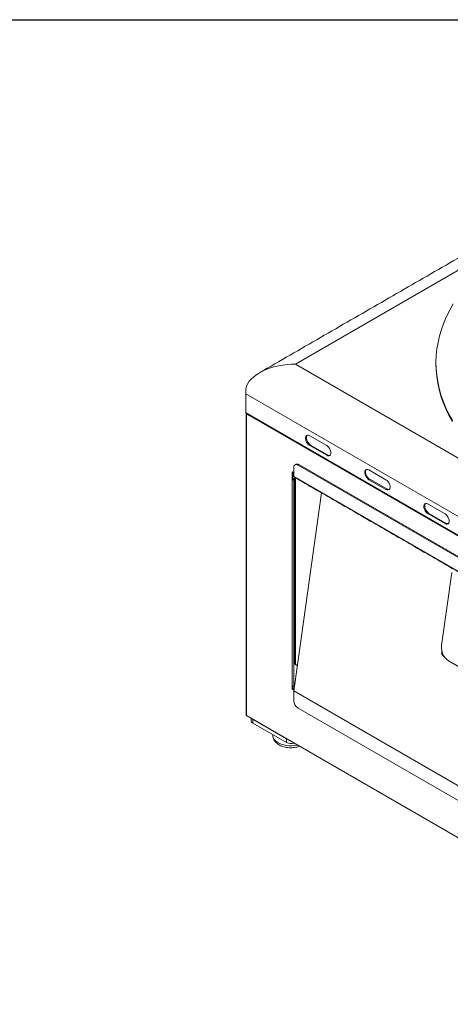
# Model space of a CAD drawing. Extents: x 7034 to 10085, y -42773 to -40657.
# Drawn here: x 8049 to 8229, y -41069 to -40657 of the extents above; entities that cross this region are included whole.
import ezdxf

# ---------------------------------------------------------------- set-up
doc = ezdxf.new("R2010")
doc.units = 0
doc.header["$MEASUREMENT"] = 0
doc.layers.get('0').update_dxf_attribs({"color": 71, "linetype": 'CONTINUOUS'})
doc.layers.add('WAKU', color=5, linetype='CONTINUOUS')

msp = doc.modelspace()

# ---------------------------------------------------------------- linework, layer by layer
at = {"color": 7, "linetype": 'Continuous', "lineweight": 15}
for p, q in [((8352.69, -40692.49), (8163.9, -40801.48)), ((8163.9, -40801.48), (8352.69, -40910.47)), ((8143.43, -40810.61), (8143.39, -40810.59)), ((8143.39, -40810.59), (8143.39, -40810.79)), ((8143.07, -40813.5), (8143.07, -40813.95)), ((8352.31, -40934.74), (8143.07, -40813.95)), ((8143.07, -40813.95), (8143.07, -40821.71)), ((8143.07, -40821.71), (8352.31, -40942.49)), ((8143.39, -40822.3), (8143.39, -40948.54)), ((8144.8, -40823.12), (8143.39, -40822.3)), ((8351.28, -40942.31), (8144.8, -40823.12)), ((8176.98, -40835.56), (8169.91, -40831.48)), ((8170.26, -40835.36), (8169.91, -40835.57)), ((8169.91, -40835.57), (8176.98, -40839.65)), ((8177.33, -40839.44), (8170.26, -40835.36)), ((8177.33, -40839.44), (8176.98, -40839.65)), ((8163.19, -40844.75), (8163.19, -40848.49)), ((8165.31, -40843.53), (8164.96, -40843.73)), ((8164.96, -40843.73), (8312.74, -40929.05)), ((8165.31, -40843.53), (8313.1, -40928.84)), ((8162.48, -40846.59), (8162.48, -40849.86)), ((8163.19, -40847), (8162.48, -40846.59)), ((8162.84, -40849.65), (8162.84, -40846.79)), ((8163.53, -40849.25), (8162.84, -40849.65)), ((8163.19, -40848.49), (8314.51, -40935.85)), ((8163.53, -40926.69), (8163.53, -40848.86)), ((8163.89, -40926.89), (8163.89, -40849.06)), ((8201.73, -40849.85), (8194.66, -40845.77)), ((8162.84, -40849.65), (8162.48, -40849.86)), ((8162.48, -40936.2), (8162.48, -40849.86)), ((8163.53, -40849.66), (8163.19, -40849.86)), ((8163.19, -40849.86), (8163.19, -40936.2)), ((8195.01, -40849.65), (8194.66, -40849.85)), ((8194.66, -40849.85), (8201.73, -40853.93)), ((8202.08, -40853.73), (8195.01, -40849.65)), ((8174.82, -40855.37), (8164.73, -40927.26)), ((8202.08, -40853.73), (8201.73, -40853.93)), ((8226.48, -40864.14), (8219.4, -40860.06)), ((8219.76, -40863.94), (8219.4, -40864.14)), ((8219.4, -40864.14), (8226.48, -40868.22)), ((8226.83, -40868.02), (8219.76, -40863.94)), ((8226.83, -40868.02), (8226.48, -40868.22)), ((8229.35, -40888.66), (8225.06, -40919.29)), ((8164.73, -40927.26), (8163.19, -40938.24)), ((8163.53, -40926.69), (8163.89, -40926.89)), ((8164.73, -40927.26), (8164.47, -40927.36)), ((8225.98, -40923.81), (8226.15, -40923.89)), ((8227.98, -40925.7), (8269.7, -40949.79)), ((8162.48, -40936.2), (8162.48, -40937.43)), ((8162.84, -40937.23), (8162.48, -40937.43)), ((8162.48, -40937.43), (8163.24, -40937.87)), ((8162.84, -40937.23), (8162.84, -40936.29)), ((8163.33, -40937.23), (8162.84, -40936.94)), ((8163.29, -40937.49), (8162.84, -40937.23)), ((8163.5, -40936.03), (8163.19, -40936.2)), ((8163.19, -40938.24), (8314.51, -41025.6)), ((8163.19, -40938.24), (8163.19, -40942.32)), ((8164.96, -40945.38), (8312.74, -41030.7)), ((8143.39, -40948.54), (8352.69, -41069.36)), ((8150.82, -40952.82), (8144.8, -40949.35)), ((8144.8, -40949.35), (8144.8, -40949.35)), ((8160.18, -40958.23), (8146.04, -40950.07)), ((8146.04, -40951.7), (8146.04, -40950.07)), ((8160.18, -40959.86), (8146.04, -40951.7)), ((8150.82, -40952.82), (8150.82, -40952.82)), ((8160.18, -40959.86), (8160.18, -40958.23))]:
    msp.add_line(p, q, dxfattribs=at)
at = {"color": 7, "linetype": 'Continuous', "lineweight": 15, "flags": 128}
for points in [[(8229.55, -40825.03), (8228.1, -40822.4), (8226.82, -40819.74), (8225.71, -40817.06), (8224.77, -40814.36), (8224.01, -40811.64), (8223.42, -40808.9), (8223, -40806.15), (8222.76, -40803.4), (8222.7, -40800.64), (8222.81, -40797.89), (8223.09, -40795.13), (8223.55, -40792.39), (8224.18, -40789.66), (8224.99, -40786.94), (8225.97, -40784.24), (8227.12, -40781.56), (8228.44, -40778.91), (8229.93, -40776.29)], [(8229.55, -40825.52), (8228.1, -40822.89), (8226.82, -40820.23), (8225.71, -40817.55), (8224.77, -40814.85), (8224.01, -40812.13), (8223.42, -40809.39), (8223, -40806.64), (8222.76, -40803.89), (8222.69, -40801.48)], [(8169.91, -40831.48), (8169.41, -40831.28), (8168.95, -40831.26), (8168.57, -40831.42), (8168.3, -40831.75), (8168.16, -40832.22), (8168.16, -40832.8), (8168.3, -40833.44), (8168.57, -40834.09), (8168.95, -40834.69), (8169.41, -40835.2), (8169.91, -40835.57)], [(8170.26, -40835.36), (8169.76, -40834.99), (8169.3, -40834.49), (8168.92, -40833.89), (8168.65, -40833.24), (8168.51, -40832.6), (8168.51, -40832.02), (8168.65, -40831.54), (8168.85, -40831.28)], [(8176.98, -40839.65), (8177.48, -40839.85), (8177.93, -40839.88), (8178.31, -40839.71), (8178.59, -40839.38), (8178.73, -40838.91), (8178.73, -40838.33), (8178.59, -40837.69), (8178.31, -40837.04), (8177.93, -40836.44), (8177.48, -40835.93), (8176.98, -40835.56)], [(8194.66, -40845.77), (8194.16, -40845.57), (8193.7, -40845.54), (8193.32, -40845.7), (8193.05, -40846.03), (8192.91, -40846.51), (8192.91, -40847.09), (8193.05, -40847.73), (8193.32, -40848.38), (8193.7, -40848.98), (8194.16, -40849.48), (8194.66, -40849.85)], [(8195.01, -40849.65), (8194.51, -40849.28), (8194.05, -40848.77), (8193.67, -40848.17), (8193.4, -40847.53), (8193.26, -40846.89), (8193.26, -40846.31), (8193.4, -40845.83), (8193.6, -40845.57)], [(8201.73, -40853.93), (8202.22, -40854.14), (8202.68, -40854.16), (8203.06, -40854), (8203.33, -40853.67), (8203.48, -40853.19), (8203.48, -40852.61), (8203.33, -40851.97), (8203.06, -40851.33), (8202.68, -40850.73), (8202.22, -40850.22), (8201.73, -40849.85)], [(8219.4, -40860.06), (8218.91, -40859.85), (8218.45, -40859.83), (8218.07, -40859.99), (8217.8, -40860.32), (8217.65, -40860.8), (8217.65, -40861.38), (8217.8, -40862.02), (8218.07, -40862.66), (8218.45, -40863.26), (8218.91, -40863.77), (8219.4, -40864.14)], [(8219.76, -40863.94), (8219.26, -40863.57), (8218.8, -40863.06), (8218.42, -40862.46), (8218.15, -40861.81), (8218.01, -40861.17), (8218.01, -40860.59), (8218.15, -40860.12), (8218.34, -40859.85)], [(8226.48, -40868.22), (8226.97, -40868.43), (8227.43, -40868.45), (8227.81, -40868.29), (8228.08, -40867.96), (8228.23, -40867.48), (8228.23, -40866.9), (8228.08, -40866.26), (8227.81, -40865.61), (8227.43, -40865.01), (8226.97, -40864.51), (8226.48, -40864.14)], [(8164.47, -40927.36), (8164.35, -40927.39), (8164.24, -40927.4), (8164.14, -40927.37), (8164.05, -40927.32), (8163.98, -40927.25), (8163.93, -40927.15), (8163.9, -40927.03), (8163.89, -40926.89)], [(8164.79, -40960.89), (8164.64, -40960.92), (8163.53, -40961.11), (8162.39, -40961.2), (8161.23, -40961.19), (8160.09, -40961.07), (8159, -40960.86), (8157.97, -40960.55), (8157.04, -40960.16), (8156.22, -40959.68), (8155.54, -40959.15), (8155, -40958.55), (8154.63, -40957.92), (8154.44, -40957.26), (8154.4, -40956.93)]]:
    msp.add_lwpolyline(points, dxfattribs=at)
at = {"color": 7, "linetype": 'Continuous', "lineweight": 15}
for centre, radius, start, end in [((8159.97, -40814.05), 16.9, 168.2546, 179.6605), ((8154.66, -40813.41), 11.59, 166.5353, 180.4697), ((8143.32, -40821.73), 0.247, 173.7069, 234.982), ((8143.47, -40822.1), 0.216, 151.4303, 249.7208), ((8178.09, -40838.36), 1.32, 234.9762, 283.2413), ((8164.27, -40844.58), 1.09, 50.7966, 189.2141), ((8164.58, -40844.55), 1.26, 54.382, 114.3074), ((8163.43, -40848.52), 0.245, 173.4723, 235.2166), ((8162.84, -40849.17), 0.768, 242.6091, 297.3904), ((8202.84, -40852.65), 1.32, 234.9762, 283.2413), ((8227.59, -40866.94), 1.32, 234.976, 283.2416), ((8231.73, -40920.12), 6.72, 172.8686, 236.0958), ((8227.01, -40922.18), 1.92, 161.8121, 237.7699), ((8164.03, -40926.74), 0.502, 174.3361, 234.3501), ((8162.84, -40935.52), 0.768, 242.6091, 297.3904), ((8167.03, -40942.15), 3.84, 182.6055, 237.3944), ((8143.49, -40948.31), 0.251, 185.6949, 245.6232), ((8146.56, -40950.56), 1.26, 185.6946, 245.6249), ((8161.96, -40956.43), 3.87, 242.6344, 290.696)]:
    msp.add_arc(centre, radius, start, end, dxfattribs=at)
msp.add_ellipse((8163.9, -40813.73), major_axis=(21.21, 0), ratio=0.577382, start_param=1.570796, end_param=2.882671, dxfattribs=at)
for points in [[(8352.69, -40687.42), (8148.9, -40805.06)], [(8222.69, -40800.99), (8222.69, -40801.48)], [(8143.18, -40821.94), (8352.41, -40942.72)], [(8143.24, -40822.1), (8143.24, -40948.33)], [(8164.06, -40843.4), (8163.71, -40843.61)], [(8163.29, -40848.72), (8314.61, -40936.08)], [(8163.74, -40927.15), (8164.09, -40927.35)], [(8145.31, -40949.64), (8145.31, -40950.68)], [(8154.39, -40956.52), (8154.4, -40956.93)]]:
    msp.add_open_spline(points, degree=1, dxfattribs=at)
msp.add_open_spline([(8154.42, -40956.92), (8154.43, -40957.11), (8154.44, -40957.55), (8154.65, -40958.23), (8155, -40958.94), (8155.48, -40959.58), (8156.09, -40960.18), (8156.83, -40960.71), (8157.68, -40961.16), (8158.63, -40961.53), (8159.66, -40961.8), (8160.73, -40961.96), (8161.82, -40962.03), (8162.92, -40961.99), (8163.99, -40961.84), (8164.91, -40961.64), (8165.42, -40961.44), (8165.62, -40961.37)], degree=3, knots=[0, 0, 0, 0, 0.045667, 0.107892, 0.170332, 0.234368, 0.301038, 0.370713, 0.442824, 0.51618, 0.589562, 0.662637, 0.735473, 0.808295, 0.881358, 0.954919, 1, 1, 1, 1], dxfattribs=at)
at = {"layer": 'WAKU'}
msp.add_line((7033.93, -40657.37), (10075.21, -40657.37), dxfattribs=at)

doc.saveas('drawing.dxf')
